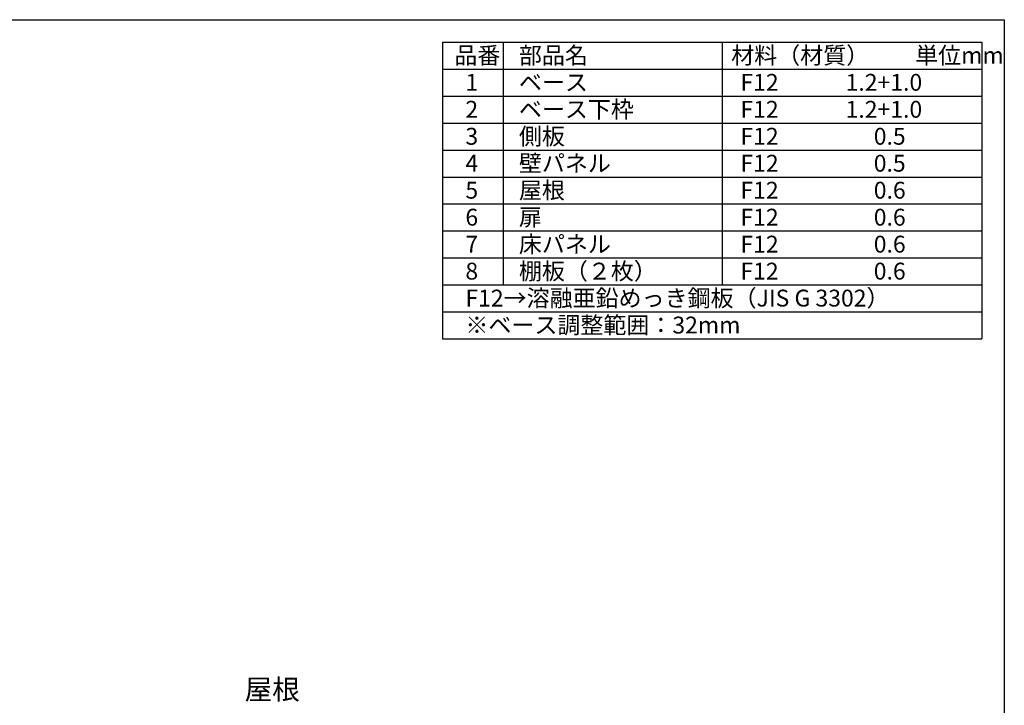
# Model space of a CAD drawing. Extents: x 8967 to 17012, y -74 to 5588.
# Drawn here: x 14090 to 17010, y 3554 to 5588 of the extents above; entities that cross this region are included whole.
import ezdxf

# ---------------------------------------------------------------- set-up
doc = ezdxf.new("R2010")
doc.units = 0
doc.header["$LTSCALE"] = 20
for name, color, linetype in [('仕様書枠', 230, 'CONTINUOUS'), ('寸法', 4, 'CONTINUOUS'), ('文字', 7, 'CONTINUOUS')]:
    doc.layers.add(name, color=color, linetype=linetype)
doc.styles.add('STYLE1', font='isocp.shx', dxfattribs={"bigfont": 'bigfont.shx'})

msp = doc.modelspace()

# ---------------------------------------------------------------- linework, layer by layer
at = {"layer": '仕様書枠', "ltscale": 50}
for p, q in [((8966.78, 5588.15), (17010.38, 5588.15)), ((17010.38, 5588.15), (17010.38, 35.35)), ((15343.71, 5521.48), (15343.71, 4641.48)), ((15343.71, 5521.48), (16943.71, 5521.48)), ((15523.71, 5521.48), (15523.71, 4801.48)), ((16173.71, 5521.48), (16173.71, 4801.48)), ((16943.71, 5521.48), (16943.71, 4641.48)), ((15343.71, 5441.48), (16943.71, 5441.48)), ((15343.71, 5361.48), (16943.71, 5361.48)), ((15343.71, 5281.48), (16943.71, 5281.48)), ((15343.71, 5201.48), (16943.71, 5201.48)), ((15343.71, 5121.48), (16943.71, 5121.48)), ((15343.71, 5041.48), (16943.71, 5041.48)), ((15343.71, 4961.48), (16943.71, 4961.48)), ((15343.71, 4881.48), (16943.71, 4881.48)), ((15343.71, 4801.48), (16943.71, 4801.48)), ((15343.71, 4721.48), (16943.71, 4721.48)), ((15343.71, 4641.48), (16943.71, 4641.48))]:
    msp.add_line(p, q, dxfattribs=at)

# ---------------------------------------------------------------- texts
at = {"layer": '寸法', "color": 7, "ltscale": 50, "insert": (14920.67, 3593.82), "char_height": 60, "attachment_point": 6, "style": 'STYLE1'}
msp.add_mtext('屋根', dxfattribs=at)
at = {"layer": '文字', "color": 7, "ltscale": 50, "style": 'STYLE1'}
for s, p in [('品番', (15378.91, 5457.29)), ('部品名', (15570.54, 5457.29)), ('材料（材質）\u3000\u3000単位mm', (16200.24, 5457.29)), ('1', (15411.82, 5377.29)), ('ベース', (15570.54, 5377.29)), ('F12             1.2+1.0', (16227.62, 5377.29)), ('2', (15411.82, 5297.29)), ('ベース下枠', (15570.54, 5297.29)), ('F12             1.2+1.0', (16227.62, 5297.29)), ('3', (15411.82, 5217.29)), ('側板', (15570.54, 5217.29)), ('F12             \u3000 0.5', (16227.62, 5217.29)), ('4', (15411.82, 5137.29)), ('壁パネル', (15570.54, 5137.29)), ('F12             \u3000 0.5', (16227.62, 5137.29)), ('屋根', (15570.54, 5057.29)), ('5', (15411.82, 5057.29)), ('F12             \u3000 0.6', (16227.62, 5057.29)), ('6', (15411.82, 4977.29)), ('扉', (15570.54, 4977.29)), ('F12             \u3000 0.6', (16227.62, 4977.29)), ('7', (15411.82, 4897.29)), ('床パネル', (15570.54, 4897.29)), ('F12             \u3000 0.6', (16227.62, 4897.29)), ('8', (15411.82, 4817.29)), ('棚板（２枚）', (15570.54, 4817.29)), ('F12             \u3000 0.6', (16227.62, 4817.29)), ('F12→溶融亜鉛めっき鋼板（JIS G 3302）', (15411.82, 4737.29)), ('※ベース調整範囲：32mm', (15411.82, 4657.29))]:
    msp.add_text(s, height=50, dxfattribs=at).set_placement(p)

doc.saveas('drawing.dxf')
